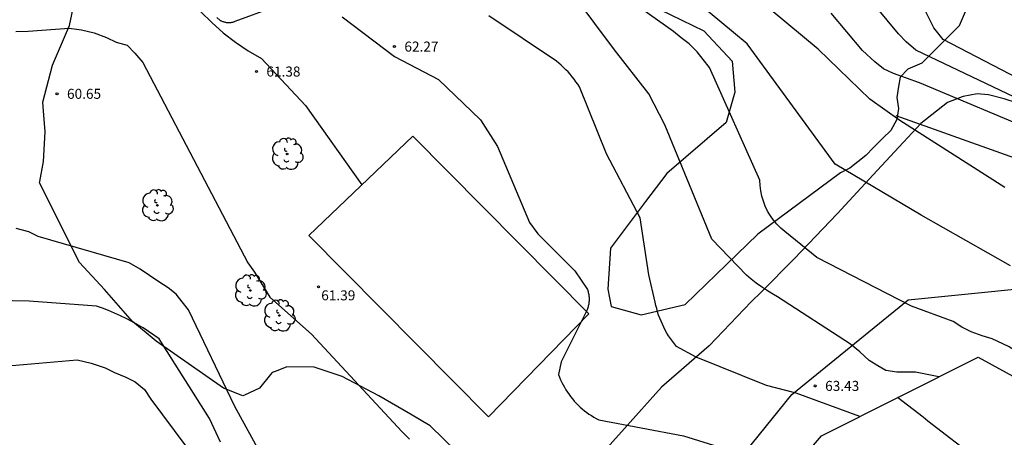
# Model space of a CAD drawing. Units: millimetres. Extents: x 584256 to 584926, y 4795283 to 4796086.
# Drawn here: x 584416 to 584490, y 4795912 to 4795943 of the extents above; entities that cross this region are included whole.
import ezdxf

# ---------------------------------------------------------------- set-up
doc = ezdxf.new("R2010")
doc.units = ezdxf.units.MM
for name, color, linetype in [('020104', 34, 'Continuous'), ('020204', 9, 'Continuous'), ('020308', 9, 'Continuous'), ('060128', 7, 'Continuous'), ('070104', 3, 'Continuous'), ('070108', 9, 'Continuous'), ('100106', 63, 'Continuous'), ('100202', 3, 'Continuous')]:
    doc.layers.add(name, color=color, linetype=linetype)
doc.layers.add('020105', color=24, linetype='Continuous', lineweight=30)
doc.layers.add('080123', color=7, linetype='Continuous', lineweight=30)
doc.layers.add('Ambito Restitucion', color=7, linetype='Continuous', true_color=0xfc00bc)
doc.layers.add('BORRAR', color=7, linetype='Continuous', true_color=0xfcfcfc)
doc.styles.add('ARIAL', font='arial.ttf', dxfattribs={"height": 1})

# ---------------------------------------------------------------- blocks, each defined once
blk = doc.blocks.new('ARBOL')
blk.add_circle((0, 0), 0.0587)
for centre, radius, start, end in [((-0.564, 0.381), 0.532, 92.28, 254.58), ((-0.28, 0.855), 0.3, 359.28777, 173.60777), ((0.097, 0.97), 0.21, 23.15651, 160.46651), ((0.438, 0.881), 0.24, 301.57804, 139.32804), ((-0.091, 0.321), 0.12, 119.14, 310.56), ((0.656, 0.288), 0.443, 319.85562, 114.76562), ((0.819, -0.249), 0.383, 235.52754, 62.02753), ((-0.556, -0.339), 0.555, 142.64, 266.54), ((-0.039, -0.384), 0.21, 189.64, 323.88), ((0.299, -0.624), 0.532, 224.67, 0.24), ((-0.301, -0.676), 0.45, 213.78, 295.32)]:
    blk.add_arc(centre, radius, start, end)
blk = doc.blocks.new('COTAPU')
blk.add_circle((0, 0), 0.075)

msp = doc.modelspace()

# ---------------------------------------------------------------- linework, layer by layer
at = {"layer": '020104'}
for points in [[(584490.32, 4795930.87, 67), (584482.45, 4795935.9, 67), (584480.2, 4795937.5, 67), (584476.32, 4795941.25, 67), (584472.8, 4795944.18, 67), (584469.98, 4795946.05, 67), (584458.82, 4795953.89, 67), (584451.88, 4795960.1, 67), (584450.59, 4795961.23, 67), (584447.1, 4795963.03, 67), (584446.13, 4795963.5, 67), (584438.16, 4795966.91, 67), (584436.92, 4795967.48, 67), (584425.53, 4795973.21, 67), (584423.53, 4795973.68, 67), (584422.71, 4795973.91, 67), (584416.14, 4795976.13, 67), (584412.85, 4795976.48, 67), (584411.91, 4795976.36, 67), (584411.09, 4795976.36, 67), (584410.15, 4795976.35, 67), (584408.86, 4795976.23, 67), (584397.48, 4795975.16, 67), (584390.14, 4795975.55, 67)], [(584490.75, 4795925.01, 66), (584484.05, 4795928.81, 66), (584477.59, 4795932.62, 66), (584471, 4795941.64, 66), (584458.9, 4795951.72, 66), (584450.91, 4795959.92, 66), (584450.25, 4795960.26, 66), (584446.56, 4795962.14, 66), (584436.6, 4795966.4, 66), (584432.35, 4795968.22, 66), (584430.83, 4795967.98, 66), (584430.24, 4795967.63, 66), (584429.54, 4795967.27, 66), (584428.72, 4795967.16, 66), (584427.66, 4795967.27, 66), (584418.74, 4795970.19, 66), (584416.39, 4795970.42, 66)], [(584485.38, 4795916.69, 64), (584483.62, 4795917.04, 64), (584482.21, 4795917.04, 64), (584481.39, 4795917.15, 64), (584480.8, 4795917.5, 64), (584480.16, 4795917.91, 64), (584479.45, 4795918.56, 64), (584478.75, 4795919.14, 64), (584473.27, 4795922.69, 64), (584472.86, 4795922.93, 64), (584472.46, 4795923.18, 64), (584472.07, 4795923.44, 64), (584471.68, 4795923.72, 64), (584471.31, 4795924.01, 64), (584470.95, 4795924.31, 64), (584468.36, 4795927, 64), (584464.83, 4795935.57, 64), (584463.65, 4795937.91, 64), (584461.06, 4795941.19, 64), (584458.12, 4795945.18, 64)], [(584492.62, 4795936.9, 69), (584483.64, 4795941.17, 69), (584482.93, 4795941.81, 69), (584482.34, 4795942.4, 69), (584479.81, 4795945.5, 69)], [(584431.26, 4795943.63, 62), (584431.52, 4795943.41, 62), (584431.56, 4795943.39, 62), (584431.6, 4795943.37, 62), (584431.64, 4795943.35, 62), (584431.69, 4795943.33, 62), (584431.73, 4795943.32, 62), (584431.78, 4795943.3, 62), (584431.82, 4795943.29, 62), (584431.87, 4795943.28, 62), (584431.91, 4795943.27, 62), (584431.96, 4795943.26, 62), (584432, 4795943.26, 62), (584432.05, 4795943.25, 62), (584432.1, 4795943.25, 62), (584432.14, 4795943.25, 62), (584432.19, 4795943.25, 62), (584432.24, 4795943.25, 62), (584432.28, 4795943.25, 62), (584432.33, 4795943.26, 62), (584432.38, 4795943.27, 62), (584432.42, 4795943.27, 62), (584432.47, 4795943.28, 62), (584432.51, 4795943.3, 62), (584432.56, 4795943.31, 62), (584432.6, 4795943.32, 62), (584432.65, 4795943.34, 62), (584435.52, 4795944.4, 62)], [(584440.66, 4795943.67, 62), (584444.57, 4795940.71, 62), (584447.87, 4795938.98, 62), (584451.03, 4795935.96, 62), (584452.3, 4795933.96, 62), (584454.7, 4795928.26, 62), (584455.32, 4795927.41, 62), (584458.09, 4795924.63, 62), (584459.04, 4795923.23, 62), (584459.06, 4795923.16, 62), (584459.08, 4795923.09, 62), (584459.1, 4795923.02, 62), (584459.12, 4795922.94, 62), (584459.13, 4795922.87, 62), (584459.14, 4795922.8, 62), (584459.15, 4795922.73, 62), (584459.16, 4795922.65, 62), (584459.16, 4795922.58, 62), (584459.16, 4795922.51, 62), (584459.16, 4795922.43, 62), (584459.16, 4795922.36, 62), (584459.15, 4795922.29, 62), (584459.14, 4795922.21, 62), (584459.13, 4795922.14, 62), (584459.12, 4795922.07, 62), (584459.1, 4795922, 62), (584459.08, 4795921.93, 62), (584459.06, 4795921.86, 62), (584459.04, 4795921.79, 62), (584459.01, 4795921.72, 62), (584458.99, 4795921.65, 62), (584457.08, 4795917.8, 62), (584456.88, 4795916.86, 62), (584456.95, 4795916.66, 62), (584457.03, 4795916.47, 62), (584457.12, 4795916.27, 62), (584457.22, 4795916.08, 62), (584457.32, 4795915.9, 62), (584457.42, 4795915.72, 62), (584457.54, 4795915.54, 62), (584457.66, 4795915.37, 62), (584457.78, 4795915.2, 62), (584457.91, 4795915.03, 62), (584458.05, 4795914.87, 62), (584458.19, 4795914.71, 62), (584458.34, 4795914.56, 62), (584458.49, 4795914.42, 62), (584458.65, 4795914.28, 62), (584458.81, 4795914.14, 62), (584458.98, 4795914.02, 62), (584459.15, 4795913.89, 62), (584459.33, 4795913.78, 62), (584459.51, 4795913.67, 62), (584459.69, 4795913.56, 62), (584459.88, 4795913.46, 62), (584466.23, 4795912.25, 62), (584471.77, 4795910.54, 62)], [(584479.44, 4795913.7, 63), (584474.68, 4795915.45, 63), (584472.45, 4795916.04, 63), (584467.18, 4795918.15, 63), (584465.72, 4795918.96, 63), (584465.56, 4795919.15, 63), (584465.41, 4795919.35, 63), (584465.26, 4795919.55, 63), (584465.12, 4795919.76, 63), (584464.99, 4795919.97, 63), (584464.87, 4795920.18, 63), (584464.75, 4795920.4, 63), (584464.65, 4795920.63, 63), (584464.55, 4795920.86, 63), (584464.45, 4795921.09, 63), (584464.37, 4795921.32, 63), (584464.29, 4795921.56, 63), (584464.23, 4795921.8, 63), (584464.17, 4795922.04, 63), (584464.12, 4795922.28, 63), (584463.63, 4795924.34, 63), (584462.98, 4795928.61, 63), (584460.46, 4795933.4, 63), (584458.44, 4795938.42, 63), (584458.32, 4795938.62, 63), (584458.18, 4795938.81, 63), (584458.04, 4795939, 63), (584457.9, 4795939.19, 63), (584457.74, 4795939.37, 63), (584457.59, 4795939.54, 63), (584457.42, 4795939.71, 63), (584457.25, 4795939.88, 63), (584457.08, 4795940.04, 63), (584456.9, 4795940.19, 63), (584456.72, 4795940.34, 63), (584451.66, 4795943.75, 63)], [(584493.08, 4795934.87, 68), (584483.92, 4795938.72, 68), (584481.98, 4795939.42, 68), (584481.22, 4795939.77, 68), (584480.57, 4795940.3, 68), (584479.65, 4795941.15, 68), (584477.3, 4795943.96, 68)], [(584416.21, 4795942.58, 61), (584417.14, 4795942.6, 61), (584420.19, 4795942.82, 61), (584421.13, 4795942.7, 61), (584422.07, 4795942.47, 61), (584423.01, 4795942.12, 61), (584423.72, 4795941.77, 61), (584424.54, 4795941.54, 61), (584425.12, 4795940.95, 61), (584425.71, 4795940.25, 61), (584433.6, 4795925.24, 61), (584434.08, 4795924.54, 61), (584435.25, 4795922.66, 61), (584438.35, 4795919.89, 61), (584445.13, 4795912.59, 61), (584445.71, 4795912, 61)], [(584435.32, 4795909.54, 61), (584432.61, 4795914.46, 61), (584429.15, 4795921.72, 61), (584428.68, 4795922.3, 61), (584428.21, 4795922.89, 61), (584427.62, 4795923.36, 61), (584426.92, 4795923.82, 61), (584426.21, 4795924.29, 61), (584425.51, 4795924.76, 61), (584424.69, 4795925.23, 61), (584417.88, 4795927.21, 61), (584417.17, 4795927.56, 61), (584416.23, 4795927.8, 61)], [(584431.55, 4795911.78, 62), (584430.71, 4795913.56, 62), (584426.94, 4795919.54, 62), (584426.55, 4795919.82, 62), (584426.15, 4795920.09, 62), (584425.74, 4795920.35, 62), (584425.32, 4795920.59, 62), (584424.9, 4795920.83, 62), (584424.47, 4795921.05, 62), (584424.04, 4795921.27, 62), (584423.6, 4795921.47, 62), (584423.15, 4795921.65, 62), (584422.7, 4795921.83, 62), (584422.24, 4795921.99, 62), (584417.2, 4795922.36, 62), (584410.93, 4795922.48, 62)], [(584415.05, 4795917.47, 63), (584420.8, 4795917.95, 63), (584421.85, 4795917.71, 63), (584422.91, 4795917.36, 63), (584423.61, 4795917.01, 63), (584424.44, 4795916.66, 63), (584425.14, 4795916.31, 63), (584425.85, 4795915.73, 63), (584426.32, 4795915.02, 63), (584433.25, 4795905.72, 63)]]:
    msp.add_polyline3d(points, dxfattribs=at)
at = {"layer": '020105'}
for points in [[(584473.84, 4795927.57, 65), (584473.53, 4795927.83, 65), (584473.24, 4795928.12, 65), (584472.98, 4795928.43, 65), (584472.75, 4795928.76, 65), (584472.54, 4795929.11, 65), (584472.36, 4795929.47, 65), (584472.22, 4795929.85, 65), (584472.1, 4795930.24, 65), (584472.02, 4795930.63, 65), (584471.97, 4795931.03, 65), (584471.96, 4795931.44, 65), (584468.19, 4795939.88, 65), (584467.72, 4795940.47, 65), (584467.25, 4795941.05, 65), (584466.66, 4795941.64, 65), (584466.07, 4795942.11, 65), (584465.48, 4795942.58, 65), (584461.72, 4795945.27, 65), (584458.93, 4795948.28, 65)], [(584496.27, 4795936.47, 70), (584485.7, 4795941.97, 70), (584485, 4795942.85, 70), (584484.35, 4795944.14, 70)], [(584506.75, 4795912.88, 65), (584505.81, 4795912.47, 65), (584503.76, 4795911.53, 65), (584503, 4795911.35, 65), (584502.24, 4795911.17, 65), (584501.53, 4795911.29, 65), (584500.83, 4795911.58, 65), (584500.12, 4795912.05, 65), (584494.6, 4795916.44, 65), (584490.6, 4795918.96, 65), (584489.37, 4795919.54, 65), (584488.61, 4795919.77, 65), (584487.79, 4795920.07, 65), (584487.08, 4795920.42, 65), (584486.44, 4795920.83, 65), (584483.32, 4795921.99, 65), (584476.22, 4795925.62, 65), (584473.84, 4795927.57, 65)]]:
    msp.add_polyline3d(points, dxfattribs=at)
at = {"layer": '060128'}
msp.add_polyline3d([(584430.06, 4795944.05, 62.04), (584430.88, 4795943.24, 61.94), (584431.75, 4795942.48, 61.85), (584432.66, 4795941.78, 61.75), (584433.62, 4795941.13, 61.65), (584434.61, 4795940.54, 61.54), (584437.9, 4795937.03, 61.5), (584442.12, 4795931.07, 61.58)], dxfattribs=at)
at = {"layer": '070104'}
msp.add_polyline3d([(584494.13, 4795936.05, 67.93), (584492.19, 4795936.9, 68.04), (584490.26, 4795937.53, 67.93), (584489.1, 4795937.82, 67.85), (584488.25, 4795937.9, 67.78), (584487.18, 4795937.7, 67.67), (584487.12, 4795937.69, 67.62), (584486.01, 4795937.25, 67.45), (584484.02, 4795935.69, 66.99), (584482.71, 4795934.27, 66.55), (584480.76, 4795932.15, 66.19), (584477.76, 4795928.9, 65.48), (584474.52, 4795925.52, 64.65), (584472.07, 4795923.07, 63.87), (584471.31, 4795922.3, 63.8), (584468.15, 4795919.02, 63.18), (584464.59, 4795915.92, 62.51), (584461.82, 4795912.8, 61.95), (584459.42, 4795910.14, 61.44), (584456.8, 4795907.75, 60.99), (584454.84, 4795904.99, 60.53), (584453.21, 4795901.06, 59.94)], dxfattribs=at)
at = {"layer": '070108'}
msp.add_polyline3d([(584464.57, 4795903.25, 60.9), (584474.35, 4795915.35, 63.02), (584483.08, 4795922.47, 65.51), (584496.28, 4795923.78, 66.88), (584502.49, 4795929.01, 68.72), (584482.18, 4795936.25, 67.32)], dxfattribs=at)
at = {"layer": '080123'}
for points in [[(584459.14, 4795921.41, 62.04), (584445.96, 4795934.73, 61.85), (584438.16, 4795927.29, 61.37)], [(584438.16, 4795927.29, 61.37), (584451.62, 4795913.69, 61.25)], [(584451.62, 4795913.69, 61.25), (584459.14, 4795921.41, 62.04)]]:
    msp.add_polyline3d(points, dxfattribs=at)
at = {"layer": '100106'}
for points in [[(584486.91, 4795943.03, 68.84), (584487.43, 4795944.24, 69.32), (584487.4, 4795945.72, 69.24), (584485.78, 4795947.63, 69.89), (584485.43, 4795948.05, 69.92), (584485.09, 4795948.36, 70.04), (584481.69, 4795951.54, 71.25), (584471.04, 4795957.92, 71.52), (584446.11, 4795973.36, 72.4), (584442.81, 4795975.19, 72.77), (584437.35, 4795978.21, 73.03), (584435.13, 4795979.44, 73.07), (584425.48, 4795985.49, 72.08), (584423.29, 4795986.86, 71.94), (584422.72, 4795987.53, 72.14), (584419, 4795991.91, 72.51), (584416.06, 4795994.57, 73), (584413.59, 4795994.41, 72.91)], [(584447.26, 4795913, 61), (584445.78, 4795913.88, 61), (584443.41, 4795915.26, 61), (584440.66, 4795916.71, 61), (584438.57, 4795917.4, 61), (584436.5, 4795917.43, 61), (584435.72, 4795917.12, 61.03), (584435.41, 4795917, 61), (584435.3, 4795916.87, 61.04), (584434.47, 4795915.84, 61), (584433.35, 4795915.32, 60.99), (584433.21, 4795915.26, 61), (584431.77, 4795915.83, 61.15), (584426.72, 4795919.36, 62.34), (584424.95, 4795920.84, 62.31), (584422.84, 4795923.24, 61.76), (584420.97, 4795925.25, 61.29), (584417.98, 4795931.24, 60.88), (584418, 4795931.34, 60.93), (584418.27, 4795932.84, 60.83), (584418.41, 4795935.05, 60.76), (584418.3, 4795936.3, 60.82), (584418.22, 4795937.29, 60.71), (584418.95, 4795940.04, 60.8), (584420.23, 4795943.02, 61.03), (584420.92, 4795946.34, 61.72)], [(584461.17, 4795945.86, 65.52), (584467.76, 4795942.63, 65.33), (584469.89, 4795940.35, 65.2), (584470.09, 4795938.04, 64.88), (584469.44, 4795935.75, 64.57), (584464.98, 4795931.94, 63.56), (584463.39, 4795929.82, 63.53), (584460.77, 4795926.32, 62.53), (584460.56, 4795923.25, 62.32), (584460.81, 4795921.95, 62.33), (584463.06, 4795921.33, 62.74), (584466.37, 4795922.11, 63.32), (584469.46, 4795925.1, 63.79), (584471.81, 4795927.38, 64.69)], [(584486.91, 4795943.03, 68.84), (584484.1, 4795940.21, 69.44), (584483.04, 4795939.74, 69.44), (584482.46, 4795939.15, 69.44), (584482.34, 4795938.45, 69.44), (584482.23, 4795937.62, 69.44), (584482.34, 4795936.8, 69.44), (584482.23, 4795935.98, 69.44), (584481.76, 4795935.16, 69.44), (584481.17, 4795934.57, 69.44), (584480.47, 4795933.87, 69.44), (584479.89, 4795933.28, 69.44), (584479.3, 4795932.81, 69.44), (584478.71, 4795932.34, 69.44), (584478.01, 4795931.98, 69.44), (584471.81, 4795927.38, 64.69)], [(584447.26, 4795913, 61), (584452.2, 4795908.2, 64.62)]]:
    msp.add_polyline3d(points, dxfattribs=at)
at = {"layer": 'Ambito Restitucion'}
msp.add_polyline3d([(584466.04, 4795899.93, 61.76), (584476.58, 4795912.27, 63.77), (584488.31, 4795918.16, 64.73), (584502.17, 4795910.56, 65.14)], dxfattribs=at)
at = {"layer": 'BORRAR'}
msp.add_polyline3d([(584494.13, 4795906, 62.92), (584491.17, 4795908.22, 63.29), (584488.72, 4795910.13, 63.32), (584488.31, 4795910.45, 63.33), (584484.55, 4795913.37, 63.41), (584484.19, 4795913.65, 63.45), (584482.28, 4795915.13, 63.52)], dxfattribs=at)

# ---------------------------------------------------------------- block references
at = {"layer": '020204', "rotation": 359.99}
for p in [(584444.57, 4795941.45, 62.27), (584434.23, 4795939.57, 61.38), (584419.29, 4795937.9, 60.65), (584438.89, 4795923.44, 61.39), (584476.1, 4795916, 63.43)]:
    msp.add_blockref('COTAPU', p, dxfattribs=at)
at = {"layer": '100202'}
for p in [(584436.54, 4795933.4, 61.31), (584426.81, 4795929.54, 61), (584433.78, 4795923.16, 61.58), (584435.95, 4795921.28, 61.36)]:
    msp.add_blockref('ARBOL', p, dxfattribs=at)

# ---------------------------------------------------------------- texts
at = {"layer": '020308', "style": 'ARIAL'}
for s, p in [('62.27', (584445.32, 4795941.07, 62.23)), ('61.38', (584434.98, 4795939.2, 61.39)), ('60.65', (584420.04, 4795937.53, 60.69)), ('61.39', (584439.09, 4795922.42, 61.31)), ('63.43', (584476.85, 4795915.63, 63.38))]:
    msp.add_text(s, height=0.75, rotation=359.99, dxfattribs=at).set_placement(p)

doc.saveas('drawing.dxf')
